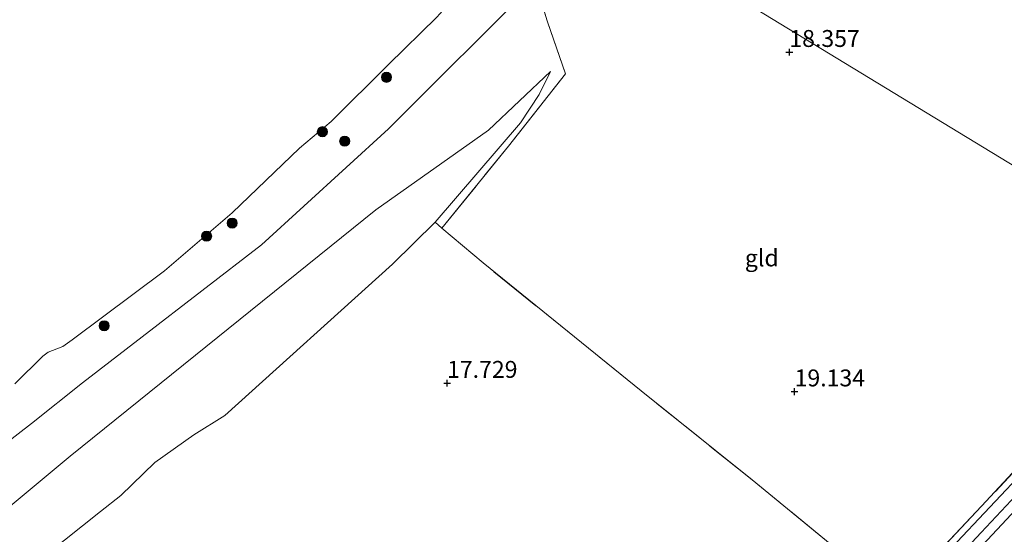
# Model space of a CAD drawing. Units: metres. Extents: x 202895 to 209553, y 368749 to 375003.
# Drawn here: x 204836 to 204981, y 368878 to 368954 of the extents above; entities that cross this region are included whole.
import ezdxf
from ezdxf.enums import TextEntityAlignment as Align

# ---------------------------------------------------------------- set-up
doc = ezdxf.new("R2010")
doc.units = ezdxf.units.M
doc.linetypes.add('IE-TERREINAFSCHEIDING', pattern=[10, 8, -2])
doc.layers.get('0').update_dxf_attribs({"lineweight": 25})
for name, color, linetype, lineweight in [('B-ME-GR-BOOM-S-B1', 93, 'Continuous', 18), ('B-ME-GW-KRUINLIJN-L-B1', 93, 'Continuous', 18), ('B-ME-GW-TEENLIJN-L-B1', 93, 'Continuous', 18), ('B-ME-IE-GRASLAND-GV-B6', 93, 'Continuous', 18), ('B-ME-IE-GRONDWERKLIJN-GROND_INGERICHT-GV-B6', 253, 'Continuous', 18), ('B-ME-IE-HULPGEOMETRIE-L-B1', 53, 'Continuous', 18), ('B-ME-IE-TERREINAFSCHEIDING-RASTERHEKWERK-L-B1', 8, 'IE-TERREINAFSCHEIDING', 18), ('B-ME-OB-WATERLIJN-L-B1', 133, 'OB-WATERLIJN', 18), ('B-ME-OG-WATER-GV-B6', 153, 'Continuous', 18), ('B-ME-VH-VERH_SOORT-BITUMEN-GV-B6', 8, 'IE-TERREINAFSCHEIDING-NATUURLIJK-HOUTWAL', 18)]:
    doc.layers.add(name, color=color, linetype=linetype, lineweight=lineweight)
doc.layers.add('B-ME-GW-HOOGTEPUNT-S-B1', color=10, linetype='Continuous')
doc.styles.add('NLCS-ISO', font='NLCS-ISO.TTF')
doc.linetypes.add('IE-TERREINAFSCHEIDING-NATUURLIJK-HOUTWAL', pattern='A,7,-1.5,[67,NLCS.SHX,S=0.75,R=45,X=0,Y=0],-1.5,7,-1.5,[70,NLCS.SHX,S=0.75,R=0,X=0,Y=0],-1.5', length=20)
doc.linetypes.add('OB-WATERLIJN', pattern='A,10,[32,NLCS.SHX,S=2,R=0,X=0,Y=0],-12', length=22)

# ---------------------------------------------------------------- blocks, each defined once
blk = doc.blocks.new('hoogtepunt')
for p, q in [((-0.5, 0), (0.5, 0)), ((0, 0.5), (0, -0.5))]:
    blk.add_line(p, q)
blk = doc.blocks.new('boom')
h = blk.add_hatch(color=256)
edge = h.paths.add_edge_path()
edge.add_arc((0, 0), 0.75, 0, 360)
blk.add_circle((0, 0), 0.75)

msp = doc.modelspace()

# ---------------------------------------------------------------- linework, layer by layer
at = {"layer": 'B-ME-GW-KRUINLIJN-L-B1'}
for points in [[(204914.154, 368961.574, 15.848), (204912.009, 368959.427, 15.585), (204890.279, 368937.68, 15.849), (204871.52, 368920.511, 15.731), (204845.089, 368900.12, 15.58)], [(204897.184, 368923.868, 17.165), (204909.796, 368938.569, 17.056), (204912.576, 368942.769, 16.907), (204914.235, 368946.179, 16.639)], [(204897.184, 368923.868, 17.165), (204890.871, 368917.659, 17.301), (204866.083, 368895.278, 17.337)], [(204666.837, 368760.344, 15.669), (204671.846, 368764.124, 15.615), (204677.002, 368768.355, 15.627), (204686.26, 368776.076, 15.47), (204695.846, 368783.454, 15.174), (204705.393, 368790.267, 15.182), (204711.667, 368795.697, 15.562), (204718.025, 368801.619, 15.527), (204723.407, 368806.569, 15.335), (204730.965, 368812.958, 15.266), (204737.745, 368818.976, 15.328), (204744.45, 368824.226, 15.343), (204750.954, 368829.013, 15.32), (204758.952, 368834.445, 15.312), (204771.059, 368843.453, 15.473), (204779.002, 368849.374, 15.5), (204789.423, 368857.359, 15.646), (204798.593, 368864.365, 15.343), (204805.662, 368869.113, 15.262), (204813.855, 368875.647, 15.286), (204828.254, 368886.928, 15.216), (204837.526, 368894.096, 15.493), (204845.089, 368900.12, 15.58)], [(204805.091, 368845.946, 17.243), (204809.717, 368850.254, 16.932), (204817.315, 368857.558, 16.758), (204822.565, 368861.204, 16.77), (204826.949, 368864.125, 16.808), (204831.853, 368867.944, 16.885), (204836.562, 368871.886, 16.724), (204836.887, 368872.174, 16.81), (204839.743, 368874.7, 16.509), (204847.75, 368881.065, 16.509), (204850.729, 368883.415, 16.889), (204855.775, 368888.326, 16.866), (204861.516, 368892.391, 16.943), (204866.083, 368895.278, 17.337)]]:
    msp.add_polyline3d(points, dxfattribs=at)
at = {"layer": 'B-ME-GW-TEENLIJN-L-B1'}
for p, q in [((204843.253, 368889.226, 15.792), (204888.445, 368925.672, 16.299)), ((204830.492, 368878.664, 15.788), (204843.253, 368889.226, 15.792))]:
    msp.add_line(p, q, dxfattribs=at)
msp.add_polyline3d([(204888.445, 368925.672, 16.299), (204905.062, 368937.493, 16.621), (204914.235, 368946.179, 16.639)], dxfattribs=at)
at = {"layer": 'B-ME-IE-GRASLAND-GV-B6'}
for points in [[(204835.054, 368899.964, 14.4), (204839.194, 368904.063, 14.4), (204839.977, 368904.632, 14.4), (204842.168, 368905.449, 14.4), (204843.561, 368906.46, 14.4), (204857.209, 368916.661, 14.4), (204867.179, 368925.258, 14.4), (204877.13, 368934.836, 14.4), (204881.839, 368938.789, 14.4), (204890.3, 368947.203, 14.4), (204897.463, 368954.191, 14.4), (204902.779, 368960.195, 14.4), (204909.561, 368967.328, 14.4), (204911.153, 368962.3, 15.288), (204912.009, 368959.427, 15.585), (204890.279, 368937.68, 15.849), (204871.52, 368920.511, 15.731), (204845.089, 368900.12, 15.58), (204837.526, 368894.096, 15.493), (204828.254, 368886.928, 15.216)], [(204828.254, 368886.928, 15.216), (204837.526, 368894.096, 15.493), (204845.089, 368900.12, 15.58), (204871.52, 368920.511, 15.731), (204890.279, 368937.68, 15.849), (204912.009, 368959.427, 15.585), (204913.731, 368953.649, 16.182), (204916.458, 368945.811, 16.884), (204908.06, 368935.14, 17.137), (204898.19, 368922.992, 17.452), (204897.184, 368923.868, 17.165), (204909.796, 368938.569, 17.056), (204912.576, 368942.769, 16.907), (204914.235, 368946.179, 16.639), (204905.062, 368937.493, 16.621), (204888.445, 368925.672, 16.299), (204843.253, 368889.226, 15.792), (204830.492, 368878.664, 15.788)], [(204830.492, 368878.664, 15.788), (204843.253, 368889.226, 15.792), (204888.445, 368925.672, 16.299), (204905.062, 368937.493, 16.621), (204914.235, 368946.179, 16.639), (204912.576, 368942.769, 16.907), (204909.796, 368938.569, 17.056), (204897.184, 368923.868, 17.165)], [(204897.184, 368923.868, 17.165), (204890.871, 368917.659, 17.301), (204866.083, 368895.278, 17.337), (204861.516, 368892.391, 16.943), (204855.775, 368888.326, 16.866), (204850.729, 368883.415, 16.889), (204847.75, 368881.065, 16.509), (204839.743, 368874.7, 16.509), (204836.887, 368872.174, 16.81), (204836.562, 368871.886, 16.724), (204831.853, 368867.944, 16.885)], [(204855.345, 368750, 20.004), (204866.632, 368762.2, 19.931), (204868.514, 368764.983, 19.915), (204869.002, 368766.171, 19.876), (204869.078, 368767.944, 19.799), (204868.371, 368769.967, 19.612), (204867.681, 368771.715, 19.68), (204871.438, 368768.874, 20.003), (204873.48, 368770.986, 20.041), (204877.993, 368774.731, 20.175), (204892.622, 368789.812, 20.164), (204906.943, 368805.25, 20.151), (204926.224, 368825.954, 20.118), (204944.876, 368845.887, 20.186), (204963.181, 368865.612, 20.206), (204965.281, 368868.323, 20.061), (204977.979, 368881.864, 20.133), (204992.269, 368897.214, 19.976)], [(204983.106, 368881.422, 20.257), (204970.311, 368867.722, 20.241), (204954.683, 368850.905, 20.303), (204945.08, 368840.601, 20.268), (204930.269, 368824.644, 20.288), (204916.909, 368810.338, 20.295), (204901.92, 368794.172, 20.288), (204890.001, 368781.57, 20.233), (204878.214, 368768.508, 20.284), (204876.796, 368768.311, 20.218), (204876.277, 368768.868, 20.132), (204883.962, 368776.853, 20.094), (204892.497, 368786.044, 20.098), (204899.906, 368793.883, 20.113), (204910.417, 368805.265, 20.125), (204917.781, 368813.178, 20.121), (204928.482, 368824.716, 20.125), (204936.221, 368833.079, 20.152), (204947.936, 368845.719, 20.156), (204958.039, 368856.671, 20.16), (204969.056, 368868.421, 20.175), (204977.905, 368877.964, 20.082), (204990.46, 368891.357, 20.055)], [(204984.865, 368887.709, 20.212), (204967.861, 368869.668, 20.208), (204948.94, 368849.311, 20.237), (204930.209, 368829.079, 20.233), (204910.622, 368808.216, 20.212), (204893.177, 368789.435, 20.197), (204874.859, 368769.791, 20.211), (204858.924, 368752.588, 20.148), (204856.517, 368750, 20.148), (204855.345, 368750, 20.004)]]:
    msp.add_polyline3d(points, dxfattribs=at)
at = {"layer": 'B-ME-IE-GRONDWERKLIJN-GROND_INGERICHT-GV-B6'}
for points in [[(205009.546, 368915.887, 19.888), (205003.588, 368909.357, 19.942), (204992.269, 368897.214, 19.976), (204977.979, 368881.864, 20.133), (204965.281, 368868.323, 20.061), (204955.904, 368876.041, 19.612), (204944.049, 368885.728, 19.213), (204927.643, 368898.915, 18.492), (204904.285, 368917.839, 17.529), (204898.19, 368922.992, 17.452), (204908.06, 368935.14, 17.137), (204916.458, 368945.811, 16.884), (204913.731, 368953.649, 16.182), (204912.009, 368959.427, 15.585), (204914.154, 368961.574, 15.848), (204920.485, 368970.16, 15.299), (205009.546, 368915.887, 19.888)], [(205021.932, 368956.27, 19.546), (205032.016, 368949.087, 19.47), (205035.968, 368946.018, 19.545), (205037.038, 368945.153, 19.716), (205032.668, 368940.329, 19.859), (205024.967, 368932.223, 19.884), (205016.695, 368923.32, 19.942), (205009.546, 368915.887, 19.888), (204920.485, 368970.16, 15.299)], [(204839.743, 368874.7, 16.509), (204847.75, 368881.065, 16.509), (204850.729, 368883.415, 16.889), (204855.775, 368888.326, 16.866), (204861.516, 368892.391, 16.943), (204866.083, 368895.278, 17.337), (204890.871, 368917.659, 17.301), (204897.184, 368923.868, 17.165), (204898.19, 368922.992, 17.452)], [(204898.19, 368922.992, 17.452), (204904.285, 368917.839, 17.529), (204927.643, 368898.915, 18.492), (204944.049, 368885.728, 19.213), (204955.904, 368876.041, 19.612)]]:
    msp.add_polyline3d(points, dxfattribs=at)
at = {"layer": 'B-ME-IE-HULPGEOMETRIE-L-B1'}
msp.add_polyline3d([(205066.136, 368896.274, 22.962), (205062.595, 368899.92, 22.64), (205058.274, 368895.734, 22.47), (205057.763, 368895.225, 21.316), (205053.181, 368890.567, 21.3), (205053.099, 368890.484, 22.502), (205052.492, 368889.824, 22.879), (205050.438, 368890.599, 22.617), (205049.256, 368891.688, 22.429), (205045.811, 368893.789, 21.914), (205042.726, 368895.668, 20.282), (205038.935, 368897.978, 20.218), (205037.59, 368898.798, 20.367), (205026.165, 368905.76, 20.038), (205024.812, 368906.585, 20.759), (205023.825, 368907.186, 20.751), (205022.529, 368907.976, 19.957), (205019.562, 368909.784, 20.281), (205013.092, 368913.726, 20.135), (205011.823, 368914.499, 19.985), (205010.527, 368915.29, 19.948), (205009.546, 368915.887, 19.888), (204920.485, 368970.16, 15.299)], dxfattribs=at)
at = {"layer": 'B-ME-IE-TERREINAFSCHEIDING-RASTERHEKWERK-L-B1'}
for points in [[(204965.281, 368868.323, 20.061), (204955.904, 368876.041, 19.612), (204944.049, 368885.728, 19.213), (204927.643, 368898.915, 18.492), (204904.285, 368917.839, 17.529), (204898.19, 368922.992, 17.452), (204908.06, 368935.14, 17.137), (204916.458, 368945.811, 16.884), (204913.731, 368953.649, 16.182), (204912.009, 368959.427, 15.585)], [(205009.546, 368915.887, 19.888), (205003.588, 368909.357, 19.942), (204992.269, 368897.214, 19.976), (204977.979, 368881.864, 20.133), (204965.281, 368868.323, 20.061)]]:
    msp.add_polyline3d(points, dxfattribs=at)
at = {"layer": 'B-ME-OB-WATERLIJN-L-B1'}
msp.add_polyline3d([(204835.054, 368899.964, 14.4), (204839.194, 368904.063, 14.4), (204839.977, 368904.632, 14.4), (204842.168, 368905.449, 14.4), (204843.561, 368906.46, 14.4), (204857.209, 368916.661, 14.4), (204867.179, 368925.258, 14.4), (204877.13, 368934.836, 14.4), (204881.839, 368938.789, 14.4), (204890.3, 368947.203, 14.4), (204897.463, 368954.191, 14.4), (204902.779, 368960.195, 14.4), (204909.561, 368967.328, 14.4), (204911.424, 368970.065, 14.4)], dxfattribs=at)
at = {"layer": 'B-ME-OG-WATER-GV-B6'}
msp.add_polyline3d([(204779.593, 369056.017, 14.4), (204914.785, 368973.633, 14.4), (204911.424, 368970.065, 14.4), (204909.561, 368967.328, 14.4), (204902.779, 368960.195, 14.4), (204897.463, 368954.191, 14.4), (204890.3, 368947.203, 14.4), (204881.839, 368938.789, 14.4), (204877.13, 368934.836, 14.4), (204867.179, 368925.258, 14.4), (204857.209, 368916.661, 14.4), (204843.561, 368906.46, 14.4), (204842.168, 368905.449, 14.4), (204839.977, 368904.632, 14.4), (204839.194, 368904.063, 14.4), (204835.054, 368899.964, 14.4)], dxfattribs=at)
at = {"layer": 'B-ME-VH-VERH_SOORT-BITUMEN-GV-B6'}
for points in [[(204990.46, 368891.357, 20.055), (204977.905, 368877.964, 20.082), (204969.056, 368868.421, 20.175), (204958.039, 368856.671, 20.16), (204947.936, 368845.719, 20.156), (204936.221, 368833.079, 20.152), (204928.482, 368824.716, 20.125), (204917.781, 368813.178, 20.121), (204910.417, 368805.265, 20.125), (204899.906, 368793.883, 20.113), (204892.497, 368786.044, 20.098), (204883.962, 368776.853, 20.094), (204876.277, 368768.868, 20.132), (204874.197, 368766.538, 20.355), (204858.813, 368750, 20.281), (204856.517, 368750, 20.148)], [(204856.517, 368750, 20.148), (204858.924, 368752.588, 20.148), (204874.859, 368769.791, 20.211), (204893.177, 368789.435, 20.197), (204910.622, 368808.216, 20.212), (204930.209, 368829.079, 20.233), (204948.94, 368849.311, 20.237), (204967.861, 368869.668, 20.208), (204984.865, 368887.709, 20.212)], [(204860.963, 368750, 20.426), (204863.202, 368752.432, 20.42), (204874.96, 368765.203, 20.386), (204878.214, 368768.508, 20.284), (204890.001, 368781.57, 20.233), (204901.92, 368794.172, 20.288), (204916.909, 368810.338, 20.295), (204930.269, 368824.644, 20.288), (204945.08, 368840.601, 20.268), (204954.683, 368850.905, 20.303), (204970.311, 368867.722, 20.241), (204983.106, 368881.422, 20.257)]]:
    msp.add_polyline3d(points, dxfattribs=at)

# ---------------------------------------------------------------- block references
at = {"layer": 'B-ME-GR-BOOM-S-B1', "rotation": 90}
for p in [(204889.996, 368945.311, 14.262), (204880.527, 368937.257, 14.677), (204883.823, 368935.845, 15.343), (204867.19, 368923.735, 14.804), (204863.414, 368921.791, 14.462), (204848.279, 368908.545, 14.885)]:
    msp.add_blockref('boom', p, dxfattribs=at)
at = {"layer": 'B-ME-GW-HOOGTEPUNT-S-B1', "rotation": 90}
for p in [(204949.553, 368949.02, 18.357), (204949.553, 368949.02, 18.357), (204898.955, 368900.054, 17.729), (204898.955, 368900.054, 17.729), (204950.329, 368898.793, 19.134), (204950.329, 368898.793, 19.134)]:
    msp.add_blockref('hoogtepunt', p, dxfattribs=at)

# ---------------------------------------------------------------- texts
at = {"layer": 'B-ME-GW-HOOGTEPUNT-S-B1', "ltscale": 0.2, "style": 'NLCS-ISO'}
for s, p in [('18.357', (204949.553, 368949.02, 18.357)), ('18.357', (204949.553, 368949.02, 18.357)), ('17.729', (204898.955, 368900.054, 17.729)), ('17.729', (204898.955, 368900.054, 17.729)), ('19.134', (204950.329, 368898.793, 19.134)), ('19.134', (204950.329, 368898.793, 19.134))]:
    msp.add_text(s, height=2.5, dxfattribs=at).set_placement(p, align=Align.BOTTOM_LEFT)
at = {"layer": 'B-ME-IE-GRONDWERKLIJN-GROND_INGERICHT-GV-B6', "ltscale": 0.2, "style": 'NLCS-ISO'}
msp.add_text('gld', height=2.5, dxfattribs=at).set_placement((204945.481, 368918.577), align=Align.MIDDLE_CENTER)

doc.saveas('drawing.dxf')
